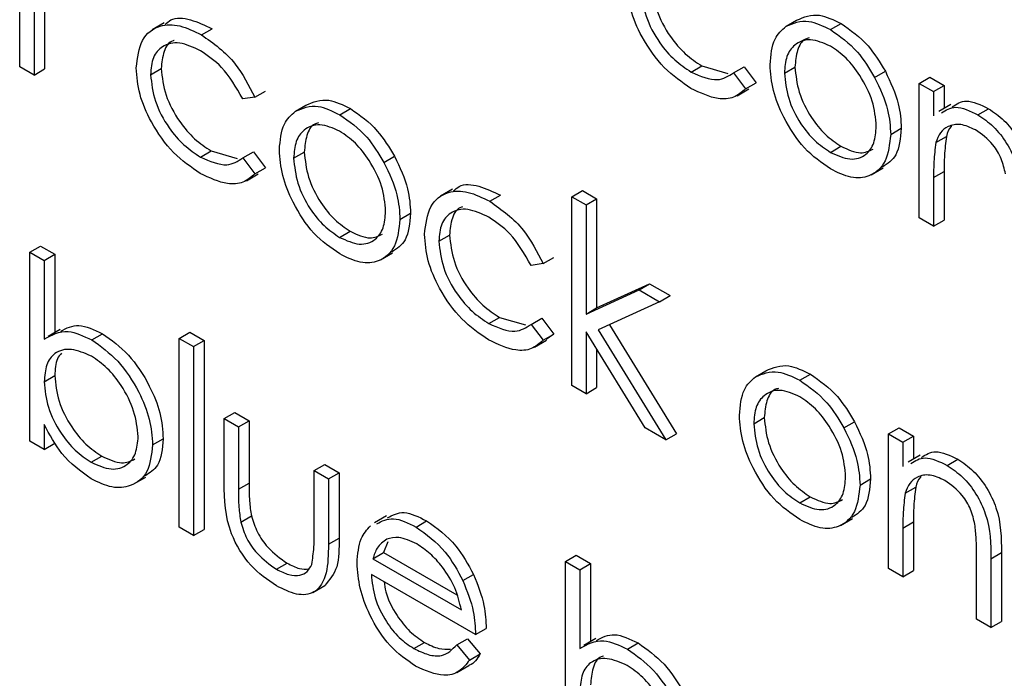
# Model space of a CAD drawing. Units: millimetres. Extents: x 5 to 415, y 5 to 292.
# Drawn here: x 318 to 320, y 173 to 174 of the extents above; entities that cross this region are included whole.
import ezdxf

# ---------------------------------------------------------------- set-up
doc = ezdxf.new("R2010")
doc.units = ezdxf.units.MM

msp = doc.modelspace()

# ---------------------------------------------------------------- linework, layer by layer
at = {"color": 7, "linetype": 'Continuous', "lineweight": 25}
for p, q in [((318.4721, 174.2434), (318.4721, 174.4004)), ((318.4912, 174.3894), (318.4912, 174.2324)), ((318.5053, 174.3813), (318.5053, 174.2406)), ((318.6643, 174.302), (318.6484, 174.2928)), ((319.4915, 174.2974), (319.5056, 174.3055)), ((319.5505, 174.2929), (319.5647, 174.3011)), ((318.7139, 174.286), (318.728, 174.2941)), ((318.4912, 174.2324), (318.4721, 174.2434)), ((318.4912, 174.2324), (318.5053, 174.2406)), ((318.6462, 174.2329), (318.6603, 174.2411)), ((319.3653, 174.2365), (319.3795, 174.2447)), ((319.3795, 174.2447), (319.4143, 174.2345)), ((319.4217, 174.2354), (319.4358, 174.2436)), ((319.4217, 174.2354), (319.4376, 174.2142)), ((319.4358, 174.2436), (319.4517, 174.2223)), ((319.4893, 174.235), (319.5034, 174.2432)), ((319.6094, 174.2294), (319.6236, 174.2376)), ((319.4376, 174.2142), (319.4517, 174.2223)), ((319.6688, 174.2215), (319.6829, 174.2297)), ((319.6829, 174.2297), (319.7019, 174.2187)), ((318.7849, 174.2031), (318.799, 174.2112)), ((319.4263, 174.205), (319.4422, 174.2142)), ((319.6688, 174.2215), (319.6878, 174.2105)), ((319.6688, 174.0425), (319.6688, 174.2215)), ((319.6878, 174.2105), (319.7019, 174.2187)), ((319.6878, 174.2105), (319.6878, 174.1783)), ((319.7019, 174.2187), (319.7019, 174.188)), ((318.7849, 174.2031), (318.7689, 174.2008)), ((318.8388, 174.1843), (318.8529, 174.1924)), ((318.8978, 174.1798), (318.912, 174.188)), ((319.7109, 174.1932), (319.6949, 174.184)), ((319.7468, 174.1796), (319.7609, 174.1878)), ((319.6307, 174.1535), (319.6448, 174.1617)), ((319.6907, 174.1426), (319.7049, 174.1508)), ((318.7126, 174.1234), (318.7268, 174.1316)), ((318.7268, 174.1316), (318.7616, 174.1214)), ((318.7689, 174.1223), (318.7831, 174.1305)), ((318.7831, 174.1305), (318.799, 174.1092)), ((319.5505, 174.1297), (319.5646, 174.1378)), ((318.7689, 174.1223), (318.7849, 174.101)), ((318.8365, 174.1219), (318.8507, 174.1301)), ((318.9567, 174.1163), (318.9709, 174.1245)), ((318.7849, 174.101), (318.799, 174.1092)), ((319.6047, 174.0998), (319.6206, 174.109)), ((319.6878, 174.0963), (319.7019, 174.1044)), ((319.7019, 174.1044), (319.7019, 174.0397)), ((318.7736, 174.0919), (318.7895, 174.1011)), ((319.6878, 174.0963), (319.6878, 174.0315)), ((319.0478, 174.0806), (319.0319, 174.0714)), ((319.2064, 174.0707), (319.2206, 174.0789)), ((319.2206, 174.0789), (319.2396, 174.0679)), ((319.0974, 174.0646), (319.1115, 174.0728)), ((319.2064, 174.0707), (319.2255, 174.0598)), ((319.2064, 173.8195), (319.2064, 174.0707)), ((319.2255, 174.0598), (319.2396, 174.0679)), ((319.2396, 174.0679), (319.2396, 173.9227)), ((319.2255, 174.0598), (319.2255, 173.9145)), ((318.978, 174.0404), (318.9921, 174.0486)), ((319.6878, 174.0315), (319.6688, 174.0425)), ((319.6878, 174.0315), (319.7019, 174.0397)), ((318.8977, 174.0165), (318.9119, 174.0247)), ((319.0296, 174.0116), (319.0438, 174.0197)), ((318.4857, 173.9969), (318.4999, 174.005)), ((318.4999, 174.005), (318.5189, 173.9941)), ((318.4857, 173.7456), (318.4857, 173.9969)), ((318.4857, 173.9969), (318.5047, 173.9859)), ((318.5047, 173.9859), (318.5189, 173.9941)), ((318.5189, 173.9941), (318.5189, 173.8901)), ((318.952, 173.9867), (318.9679, 173.9959)), ((319.1683, 173.9817), (319.1825, 173.9898)), ((318.5047, 173.9859), (318.5047, 173.8812)), ((319.1683, 173.9817), (319.1524, 173.9794)), ((319.2255, 173.9145), (319.296, 173.9468)), ((319.2396, 173.9227), (319.3101, 173.955)), ((319.296, 173.9468), (319.3101, 173.955)), ((319.296, 173.9468), (319.3234, 173.931)), ((319.3101, 173.955), (319.3375, 173.9392)), ((319.3234, 173.931), (319.3375, 173.9392)), ((319.2255, 173.9145), (319.2396, 173.9227)), ((319.3234, 173.931), (319.2415, 173.8935)), ((319.0961, 173.902), (319.1102, 173.9102)), ((319.1102, 173.9102), (319.1451, 173.9001)), ((319.1524, 173.9009), (319.1665, 173.9091)), ((319.1665, 173.9091), (319.1825, 173.8878)), ((319.1524, 173.9009), (319.1683, 173.8797)), ((319.2565, 173.9003), (319.3457, 173.7554)), ((318.5258, 173.8941), (318.5099, 173.8849)), ((318.568, 173.8803), (318.5821, 173.8885)), ((318.6842, 173.8823), (318.6984, 173.8904)), ((318.6842, 173.8823), (318.7033, 173.8713)), ((318.6842, 173.631), (318.6842, 173.8823)), ((318.6984, 173.8904), (318.7174, 173.8794)), ((319.1683, 173.8797), (319.1825, 173.8878)), ((319.1825, 173.8878), (319.1723, 173.8808)), ((319.3042, 173.7631), (319.2255, 173.891)), ((319.2255, 173.891), (319.2255, 173.8085)), ((319.2415, 173.8935), (319.3315, 173.7473)), ((318.7033, 173.8713), (318.7174, 173.8794)), ((318.7033, 173.8713), (318.7033, 173.62)), ((318.7174, 173.8794), (318.7174, 173.6282)), ((319.1571, 173.8706), (319.173, 173.8797)), ((319.2396, 173.868), (319.2396, 173.8167)), ((318.5047, 173.8245), (318.5189, 173.8327)), ((319.4507, 173.831), (319.4648, 173.8392)), ((319.5097, 173.8266), (319.5239, 173.8347)), ((319.2255, 173.8085), (319.2064, 173.8195)), ((319.2255, 173.8085), (319.2396, 173.8167)), ((318.7441, 173.7755), (318.7582, 173.7837)), ((318.7582, 173.7837), (318.7773, 173.7727)), ((319.4485, 173.7686), (319.4626, 173.7768)), ((318.5047, 173.7678), (318.5047, 173.7346)), ((318.7441, 173.7755), (318.7631, 173.7645)), ((318.7441, 173.69), (318.7441, 173.7755)), ((318.7631, 173.7645), (318.7773, 173.7727)), ((318.7631, 173.7645), (318.7631, 173.6815)), ((318.7773, 173.7727), (318.7773, 173.6896)), ((319.5686, 173.7631), (319.5828, 173.7712)), ((319.3315, 173.7473), (319.3042, 173.7631)), ((319.3315, 173.7473), (319.3457, 173.7554)), ((319.628, 173.7552), (319.6421, 173.7633)), ((319.628, 173.7552), (319.647, 173.7442)), ((319.628, 173.5762), (319.628, 173.7552)), ((319.6421, 173.7633), (319.6611, 173.7523)), ((319.647, 173.7442), (319.6611, 173.7523)), ((319.6611, 173.7523), (319.6611, 173.7216)), ((318.5047, 173.7346), (318.4857, 173.7456)), ((318.5047, 173.7346), (318.5189, 173.7428)), ((318.6489, 173.7406), (318.663, 173.7488)), ((319.647, 173.7442), (319.647, 173.7119)), ((318.5672, 173.7174), (318.5814, 173.7256)), ((319.6701, 173.7268), (319.6541, 173.7176)), ((318.8637, 173.7064), (318.8779, 173.7146)), ((318.8779, 173.7146), (318.8969, 173.7036)), ((319.706, 173.7133), (319.7201, 173.7214)), ((318.8637, 173.6234), (318.8637, 173.7064)), ((318.8637, 173.7064), (318.8828, 173.6954)), ((318.8828, 173.6954), (318.8969, 173.7036)), ((318.8969, 173.7036), (318.8969, 173.6164)), ((318.624, 173.6886), (318.6399, 173.6978)), ((318.7631, 173.6815), (318.7773, 173.6896)), ((318.8828, 173.6954), (318.8828, 173.6083)), ((319.5899, 173.6871), (319.604, 173.6953)), ((319.6499, 173.6762), (319.6641, 173.6844)), ((319.5097, 173.6633), (319.5238, 173.6715)), ((318.7661, 173.6379), (318.7803, 173.646)), ((318.9599, 173.6462), (318.944, 173.637)), ((318.9993, 173.6313), (319.0134, 173.6395)), ((319.5639, 173.6334), (319.5798, 173.6426)), ((319.647, 173.6299), (319.6611, 173.6381)), ((319.6611, 173.6381), (319.6611, 173.5733)), ((318.7033, 173.62), (318.6842, 173.631)), ((318.7033, 173.62), (318.7174, 173.6282)), ((319.647, 173.6299), (319.647, 173.5652)), ((318.8828, 173.6083), (318.8969, 173.6164)), ((318.962, 173.6114), (318.956, 173.5972)), ((318.9419, 173.5891), (318.956, 173.5972)), ((318.956, 173.5972), (319.0537, 173.5409)), ((319.1983, 173.5855), (319.2124, 173.5937)), ((319.2124, 173.5937), (319.2314, 173.5827)), ((319.7639, 173.5891), (319.7781, 173.5972)), ((319.7781, 173.5972), (319.7781, 173.5058)), ((318.8137, 173.5751), (318.8279, 173.5833)), ((318.9419, 173.5891), (319.0596, 173.5211)), ((319.1983, 173.3343), (319.1983, 173.5855)), ((319.1983, 173.5855), (319.2173, 173.5745)), ((319.2173, 173.5745), (319.2314, 173.5827)), ((319.2314, 173.5827), (319.2314, 173.4788)), ((319.7449, 173.5086), (319.7449, 173.5928)), ((319.7639, 173.5891), (319.7639, 173.4977)), ((319.0786, 173.4882), (318.9399, 173.5682)), ((319.0617, 173.56), (319.0759, 173.5682)), ((319.2173, 173.5745), (319.2173, 173.4698)), ((319.647, 173.5652), (319.628, 173.5762)), ((319.647, 173.5652), (319.6611, 173.5733)), ((318.8621, 173.5442), (318.878, 173.5534)), ((319.7639, 173.4977), (319.7449, 173.5086)), ((319.7639, 173.4977), (319.7781, 173.5058)), ((319.0786, 173.4882), (319.0927, 173.4963)), ((318.9965, 173.4696), (319.0106, 173.4778)), ((319.0535, 173.4744), (319.0677, 173.4825)), ((319.0677, 173.4825), (319.0846, 173.4625)), ((319.2384, 173.4828), (319.2225, 173.4736)), ((319.2805, 173.4689), (319.2947, 173.4771)), ((319.0535, 173.4744), (319.0704, 173.4544)), ((319.0704, 173.4544), (319.0846, 173.4625)), ((319.0536, 173.4379), (319.0695, 173.4471))]:
    msp.add_line(p, q, dxfattribs=at)
for points, knots in [([(319.365, 174.2147), (319.3529, 174.223), (319.3286, 174.2396), (319.3004, 174.2796), (319.2826, 174.3204), (319.2808, 174.3435), (319.2798, 174.3551)], [0, 0, 0, 0, 0.280077, 0.559647, 0.779819, 1, 1, 1, 1]), ([(319.313, 174.3542), (319.3144, 174.3426), (319.317, 174.3192), (319.3352, 174.285), (319.3572, 174.2595), (319.3721, 174.2496), (319.3795, 174.2447)], [0, 0, 0, 0, 0.279332, 0.558778, 0.779267, 1, 1, 1, 1]), ([(319.2989, 174.346), (319.3002, 174.3344), (319.3029, 174.3111), (319.3211, 174.2768), (319.3431, 174.2513), (319.3579, 174.2415), (319.3653, 174.2365)], [0, 0, 0, 0, 0.279332, 0.558778, 0.779267, 1, 1, 1, 1]), ([(319.5056, 174.3055), (319.5152, 174.3096), (319.5323, 174.3169), (319.5548, 174.3059), (319.5647, 174.3011)], [0, 0, 0, 0, 0.5588803, 1, 1, 1, 1]), ([(318.6658, 174.2997), (318.6681, 174.302), (318.6764, 174.3099), (318.6992, 174.3078), (318.7184, 174.2987), (318.728, 174.2941)], [0, 0, 0, 0, 0.167328, 0.583457, 1, 1, 1, 1]), ([(319.4915, 174.2974), (319.501, 174.3014), (319.5182, 174.3087), (319.5406, 174.2978), (319.5505, 174.2929)], [0, 0, 0, 0, 0.5588803, 1, 1, 1, 1]), ([(319.5647, 174.3011), (319.5773, 174.2923), (319.5998, 174.2766), (319.6163, 174.2495), (319.6236, 174.2376)], [0, 0, 0, 0, 0.559182, 1, 1, 1, 1]), ([(318.6271, 174.242), (318.6288, 174.2553), (318.6321, 174.282), (318.6559, 174.2997), (318.6846, 174.3003), (318.7041, 174.2907), (318.7139, 174.286)], [0, 0, 0, 0, 0.279381, 0.558782, 0.779281, 1, 1, 1, 1]), ([(319.4702, 174.2462), (319.4713, 174.2587), (319.4734, 174.2811), (319.4859, 174.2924), (319.4915, 174.2974)], [0, 0, 0, 0, 0.559285, 1, 1, 1, 1]), ([(319.5505, 174.2929), (319.5631, 174.2841), (319.5856, 174.2684), (319.6021, 174.2414), (319.6094, 174.2294)], [0, 0, 0, 0, 0.559182, 1, 1, 1, 1]), ([(318.7125, 174.2648), (318.7031, 174.2693), (318.6842, 174.2782), (318.6623, 174.2727), (318.6483, 174.2573), (318.6469, 174.241), (318.6462, 174.2329)], [0, 0, 0, 0, 0.280136, 0.559769, 0.77989, 1, 1, 1, 1]), ([(318.6778, 174.2785), (318.6772, 174.2784), (318.6706, 174.2771), (318.6628, 174.2647), (318.6611, 174.249), (318.6603, 174.2411)], [0, 0, 0, 0, 0.042482, 0.521254, 1, 1, 1, 1]), ([(318.7139, 174.286), (318.73, 174.2747), (318.7586, 174.2545), (318.7768, 174.2188), (318.7849, 174.2031)], [0, 0, 0, 0, 0.560655, 1, 1, 1, 1]), ([(319.5505, 174.271), (319.5414, 174.2749), (319.5233, 174.2829), (319.5034, 174.2748), (319.4911, 174.2586), (319.4899, 174.2429), (319.4893, 174.235)], [0, 0, 0, 0, 0.279484, 0.559256, 0.779547, 1, 1, 1, 1]), ([(319.5222, 174.2821), (319.5205, 174.2816), (319.5132, 174.2796), (319.5055, 174.2663), (319.5041, 174.2509), (319.5034, 174.2432)], [0, 0, 0, 0, 0.126879, 0.56328, 1, 1, 1, 1]), ([(318.7689, 174.2008), (318.7601, 174.2161), (318.7443, 174.2435), (318.7223, 174.2583), (318.7125, 174.2648)], [0, 0, 0, 0, 0.5584515, 1, 1, 1, 1]), ([(319.6116, 174.1644), (319.6106, 174.1754), (319.6085, 174.1976), (319.5918, 174.2303), (319.5718, 174.2564), (319.5576, 174.2661), (319.5505, 174.271)], [0, 0, 0, 0, 0.279586, 0.559398, 0.779653, 1, 1, 1, 1]), ([(318.7123, 174.1016), (318.7002, 174.1099), (318.6758, 174.1265), (318.6477, 174.1665), (318.6299, 174.2073), (318.6281, 174.2304), (318.6271, 174.242)], [0, 0, 0, 0, 0.280077, 0.559647, 0.779819, 1, 1, 1, 1]), ([(318.6603, 174.2411), (318.6616, 174.2294), (318.6643, 174.2061), (318.6825, 174.1719), (318.7045, 174.1464), (318.7193, 174.1365), (318.7268, 174.1316)], [0, 0, 0, 0, 0.279332, 0.558778, 0.779267, 1, 1, 1, 1]), ([(319.3653, 174.2365), (319.3777, 174.2311), (319.3998, 174.2215), (319.4149, 174.2312), (319.4217, 174.2354)], [0, 0, 0, 0, 0.558788, 1, 1, 1, 1]), ([(319.5505, 174.1076), (319.5387, 174.1159), (319.5149, 174.1324), (319.4888, 174.1729), (319.4728, 174.2125), (319.4711, 174.2349), (319.4702, 174.2462)], [0, 0, 0, 0, 0.279776, 0.559179, 0.779592, 1, 1, 1, 1]), ([(319.4893, 174.235), (319.4904, 174.224), (319.4927, 174.202), (319.5088, 174.1692), (319.5293, 174.1441), (319.5434, 174.1345), (319.5505, 174.1297)], [0, 0, 0, 0, 0.279618, 0.559167, 0.779512, 1, 1, 1, 1]), ([(319.5034, 174.2432), (319.5045, 174.2322), (319.5068, 174.2102), (319.523, 174.1774), (319.5434, 174.1522), (319.5575, 174.1426), (319.5646, 174.1378)], [0, 0, 0, 0, 0.279618, 0.559167, 0.779512, 1, 1, 1, 1]), ([(319.6236, 174.2376), (319.6304, 174.223), (319.6427, 174.1968), (319.6442, 174.1724), (319.6448, 174.1617)], [0, 0, 0, 0, 0.559216, 1, 1, 1, 1]), ([(318.6462, 174.2329), (318.6475, 174.2213), (318.6502, 174.198), (318.6684, 174.1637), (318.6903, 174.1382), (318.7052, 174.1283), (318.7126, 174.1234)], [0, 0, 0, 0, 0.279332, 0.558778, 0.779267, 1, 1, 1, 1]), ([(319.6094, 174.2294), (319.6163, 174.2148), (319.6285, 174.1887), (319.63, 174.1643), (319.6307, 174.1535)], [0, 0, 0, 0, 0.559216, 1, 1, 1, 1]), ([(319.4376, 174.2142), (319.4327, 174.2099), (319.4228, 174.2013), (319.3977, 174.1993), (319.3774, 174.2089), (319.365, 174.2147)], [0, 0, 0, 0, 0.280196, 0.560588, 1, 1, 1, 1]), ([(318.8529, 174.1924), (318.8625, 174.1965), (318.8796, 174.2038), (318.9021, 174.1928), (318.912, 174.188)], [0, 0, 0, 0, 0.5588803, 1, 1, 1, 1]), ([(319.7123, 174.1904), (319.7182, 174.1941), (319.7314, 174.2021), (319.7505, 174.1929), (319.7609, 174.1878)], [0, 0, 0, 0, 0.451569, 1, 1, 1, 1]), ([(318.8175, 174.133), (318.8186, 174.1456), (318.8206, 174.168), (318.8332, 174.1793), (318.8388, 174.1843)], [0, 0, 0, 0, 0.559285, 1, 1, 1, 1]), ([(318.8388, 174.1843), (318.8483, 174.1883), (318.8655, 174.1956), (318.8879, 174.1846), (318.8978, 174.1798)], [0, 0, 0, 0, 0.5588803, 1, 1, 1, 1]), ([(318.912, 174.188), (318.9245, 174.1792), (318.947, 174.1635), (318.9636, 174.1364), (318.9709, 174.1245)], [0, 0, 0, 0, 0.559182, 1, 1, 1, 1]), ([(319.6981, 174.1823), (319.7041, 174.1859), (319.7173, 174.1939), (319.7363, 174.1847), (319.7468, 174.1796)], [0, 0, 0, 0, 0.451569, 1, 1, 1, 1]), ([(319.7609, 174.1878), (319.7679, 174.1831), (319.7818, 174.1737), (319.8, 174.1502), (319.8185, 174.1109), (319.8187, 174.0831), (319.8189, 174.0636)], [0, 0, 0, 0, 0.187021, 0.37389, 0.56061, 1, 1, 1, 1]), ([(318.8978, 174.1798), (318.9104, 174.171), (318.9329, 174.1553), (318.9494, 174.1282), (318.9567, 174.1163)], [0, 0, 0, 0, 0.559182, 1, 1, 1, 1]), ([(319.7468, 174.1796), (319.7537, 174.1749), (319.7676, 174.1655), (319.7859, 174.1421), (319.8044, 174.1028), (319.8046, 174.075), (319.8047, 174.0554)], [0, 0, 0, 0, 0.187021, 0.37389, 0.56061, 1, 1, 1, 1]), ([(318.8977, 174.1579), (318.8887, 174.1618), (318.8706, 174.1697), (318.8507, 174.1616), (318.8384, 174.1455), (318.8372, 174.1298), (318.8365, 174.1219)], [0, 0, 0, 0, 0.279484, 0.559256, 0.779547, 1, 1, 1, 1]), ([(318.8695, 174.1689), (318.8678, 174.1685), (318.8605, 174.1665), (318.8528, 174.1531), (318.8514, 174.1378), (318.8507, 174.1301)], [0, 0, 0, 0, 0.126879, 0.56328, 1, 1, 1, 1]), ([(318.9589, 174.0512), (318.9579, 174.0623), (318.9558, 174.0845), (318.939, 174.1172), (318.9191, 174.1433), (318.9049, 174.153), (318.8977, 174.1579)], [0, 0, 0, 0, 0.279586, 0.559398, 0.779653, 1, 1, 1, 1]), ([(319.5505, 174.1297), (319.5594, 174.1257), (319.5774, 174.1177), (319.5977, 174.1246), (319.6096, 174.1411), (319.611, 174.1566), (319.6116, 174.1644)], [0, 0, 0, 0, 0.279745, 0.559113, 0.779606, 1, 1, 1, 1]), ([(319.6448, 174.1617), (319.6436, 174.1485), (319.6414, 174.1246), (319.6265, 174.1147), (319.6197, 174.1102)], [0, 0, 0, 0, 0.548135, 1, 1, 1, 1]), ([(319.7435, 174.1596), (319.7367, 174.1626), (319.7233, 174.1688), (319.7075, 174.1653), (319.6961, 174.1568), (319.6925, 174.1473), (319.6907, 174.1426)], [0, 0, 0, 0, 0.279553, 0.559373, 0.779703, 1, 1, 1, 1]), ([(319.7121, 174.1647), (319.7117, 174.1645), (319.708, 174.1615), (319.7063, 174.1559), (319.7049, 174.1508)], [0, 0, 0, 0, 0.090205, 1, 1, 1, 1]), ([(319.7834, 174.1013), (319.7819, 174.1078), (319.7789, 174.121), (319.7651, 174.1446), (319.7517, 174.1539), (319.7435, 174.1596)], [0, 0, 0, 0, 0.281192, 0.561331, 1, 1, 1, 1]), ([(319.6307, 174.1535), (319.6292, 174.1408), (319.6263, 174.1152), (319.6049, 174.097), (319.5784, 174.094), (319.5598, 174.1031), (319.5505, 174.1076)], [0, 0, 0, 0, 0.279521, 0.559381, 0.779507, 1, 1, 1, 1]), ([(319.7049, 174.1508), (319.7038, 174.1425), (319.7019, 174.1276), (319.7019, 174.1115), (319.7019, 174.1044)], [0, 0, 0, 0, 0.559658, 1, 1, 1, 1]), ([(318.8978, 173.9945), (318.8859, 174.0028), (318.8622, 174.0192), (318.8361, 174.0597), (318.8201, 174.0994), (318.8184, 174.1218), (318.8175, 174.133)], [0, 0, 0, 0, 0.279776, 0.559179, 0.779592, 1, 1, 1, 1]), ([(319.5646, 174.1378), (319.5738, 174.1335), (319.5901, 174.1257), (319.6021, 174.1316), (319.6074, 174.1341)], [0, 0, 0, 0, 0.5600617, 1, 1, 1, 1]), ([(319.6907, 174.1426), (319.6897, 174.1343), (319.6878, 174.1194), (319.6878, 174.1034), (319.6878, 174.0963)], [0, 0, 0, 0, 0.559658, 1, 1, 1, 1]), ([(318.7126, 174.1234), (318.725, 174.118), (318.747, 174.1084), (318.7622, 174.118), (318.7689, 174.1223)], [0, 0, 0, 0, 0.5587885, 1, 1, 1, 1]), ([(318.8365, 174.1219), (318.8377, 174.1109), (318.8399, 174.0889), (318.8561, 174.0561), (318.8766, 174.0309), (318.8907, 174.0213), (318.8977, 174.0165)], [0, 0, 0, 0, 0.2796181, 0.5591672, 0.7795123, 1, 1, 1, 1]), ([(318.8507, 174.1301), (318.8518, 174.1191), (318.8541, 174.0971), (318.8703, 174.0642), (318.8907, 174.0391), (318.9048, 174.0295), (318.9119, 174.0247)], [0, 0, 0, 0, 0.2796181, 0.5591672, 0.7795123, 1, 1, 1, 1]), ([(318.9709, 174.1245), (318.9777, 174.1099), (318.99, 174.0837), (318.9915, 174.0593), (318.9921, 174.0486)], [0, 0, 0, 0, 0.559216, 1, 1, 1, 1]), ([(318.9567, 174.1163), (318.9636, 174.1017), (318.9758, 174.0756), (318.9773, 174.0512), (318.978, 174.0404)], [0, 0, 0, 0, 0.559216, 1, 1, 1, 1]), ([(318.7849, 174.101), (318.78, 174.0967), (318.7701, 174.0882), (318.745, 174.0862), (318.7247, 174.0957), (318.7123, 174.1016)], [0, 0, 0, 0, 0.280196, 0.560588, 1, 1, 1, 1]), ([(319.0106, 174.0206), (319.0123, 174.0339), (319.0156, 174.0607), (319.0393, 174.0783), (319.0681, 174.0789), (319.0876, 174.0694), (319.0974, 174.0646)], [0, 0, 0, 0, 0.279381, 0.558782, 0.779281, 1, 1, 1, 1]), ([(319.0493, 174.0783), (319.0516, 174.0806), (319.0598, 174.0885), (319.0827, 174.0864), (319.1019, 174.0773), (319.1115, 174.0728)], [0, 0, 0, 0, 0.167328, 0.583457, 1, 1, 1, 1]), ([(319.0974, 174.0646), (319.1134, 174.0533), (319.142, 174.0331), (319.1603, 173.9974), (319.1683, 173.9817)], [0, 0, 0, 0, 0.560655, 1, 1, 1, 1]), ([(319.096, 174.0434), (319.0865, 174.0479), (319.0677, 174.0568), (319.0458, 174.0513), (319.0318, 174.0359), (319.0304, 174.0197), (319.0296, 174.0116)], [0, 0, 0, 0, 0.2801364, 0.5597687, 0.7798902, 1, 1, 1, 1]), ([(319.0612, 174.0571), (319.0607, 174.057), (319.0541, 174.0558), (319.0463, 174.0433), (319.0446, 174.0276), (319.0438, 174.0197)], [0, 0, 0, 0, 0.042482, 0.521254, 1, 1, 1, 1]), ([(318.8977, 174.0165), (318.9067, 174.0125), (318.9247, 174.0045), (318.945, 174.0115), (318.9569, 174.028), (318.9582, 174.0435), (318.9589, 174.0512)], [0, 0, 0, 0, 0.279745, 0.559113, 0.779606, 1, 1, 1, 1]), ([(318.978, 174.0404), (318.9765, 174.0276), (318.9736, 174.0021), (318.9522, 173.9838), (318.9257, 173.9809), (318.9071, 173.99), (318.8978, 173.9945)], [0, 0, 0, 0, 0.279521, 0.559381, 0.779507, 1, 1, 1, 1]), ([(318.9921, 174.0486), (318.9909, 174.0354), (318.9887, 174.0114), (318.9738, 174.0016), (318.967, 173.9971)], [0, 0, 0, 0, 0.5481353, 1, 1, 1, 1]), ([(319.1524, 173.9794), (319.1436, 173.9948), (319.1278, 174.0222), (319.1057, 174.0369), (319.096, 174.0434)], [0, 0, 0, 0, 0.558451, 1, 1, 1, 1]), ([(318.9119, 174.0247), (318.921, 174.0204), (318.9374, 174.0126), (318.9494, 174.0184), (318.9547, 174.021)], [0, 0, 0, 0, 0.560062, 1, 1, 1, 1]), ([(319.0958, 173.8802), (319.0836, 173.8885), (319.0593, 173.9051), (319.0311, 173.9451), (319.0134, 173.9859), (319.0115, 174.009), (319.0106, 174.0206)], [0, 0, 0, 0, 0.280077, 0.559647, 0.779819, 1, 1, 1, 1]), ([(319.0438, 174.0197), (319.0451, 174.0081), (319.0478, 173.9847), (319.066, 173.9505), (319.088, 173.925), (319.1028, 173.9151), (319.1102, 173.9102)], [0, 0, 0, 0, 0.279332, 0.558778, 0.779267, 1, 1, 1, 1]), ([(319.0296, 174.0116), (319.031, 173.9999), (319.0336, 173.9766), (319.0518, 173.9423), (319.0738, 173.9168), (319.0887, 173.907), (319.0961, 173.902)], [0, 0, 0, 0, 0.279332, 0.558778, 0.779267, 1, 1, 1, 1]), ([(318.5269, 173.8919), (318.5344, 173.8958), (318.5499, 173.904), (318.5712, 173.8937), (318.5821, 173.8885)], [0, 0, 0, 0, 0.487275, 1, 1, 1, 1]), ([(319.0961, 173.902), (319.1084, 173.8966), (319.1305, 173.887), (319.1457, 173.8967), (319.1524, 173.9009)], [0, 0, 0, 0, 0.558788, 1, 1, 1, 1]), ([(318.5047, 173.8812), (318.5147, 173.8868), (318.5325, 173.8968), (318.5571, 173.8853), (318.568, 173.8803)], [0, 0, 0, 0, 0.559294, 1, 1, 1, 1]), ([(318.5821, 173.8885), (318.594, 173.88), (318.6179, 173.863), (318.6442, 173.8225), (318.6606, 173.7826), (318.6622, 173.76), (318.663, 173.7488)], [0, 0, 0, 0, 0.2795765, 0.5593339, 0.7796045, 1, 1, 1, 1]), ([(318.5675, 173.8586), (318.5584, 173.8625), (318.5402, 173.8704), (318.519, 173.8648), (318.5066, 173.8483), (318.5054, 173.8324), (318.5047, 173.8245)], [0, 0, 0, 0, 0.279786, 0.559477, 0.779627, 1, 1, 1, 1]), ([(318.568, 173.8803), (318.5799, 173.8718), (318.6037, 173.8549), (318.6301, 173.8143), (318.6465, 173.7744), (318.6481, 173.7519), (318.6489, 173.7406)], [0, 0, 0, 0, 0.279577, 0.559334, 0.779604, 1, 1, 1, 1]), ([(319.1683, 173.8797), (319.1634, 173.8754), (319.1536, 173.8668), (319.1285, 173.8648), (319.1082, 173.8744), (319.0958, 173.8802)], [0, 0, 0, 0, 0.280196, 0.560588, 1, 1, 1, 1]), ([(318.5277, 173.8625), (318.5257, 173.8602), (318.5197, 173.8533), (318.5192, 173.8409), (318.5189, 173.8327)], [0, 0, 0, 0, 0.333108, 1, 1, 1, 1]), ([(318.6299, 173.7516), (318.6286, 173.7628), (318.626, 173.7852), (318.6094, 173.8181), (318.5889, 173.8438), (318.5746, 173.8537), (318.5675, 173.8586)], [0, 0, 0, 0, 0.279403, 0.559104, 0.779552, 1, 1, 1, 1]), ([(319.4648, 173.8392), (319.4744, 173.8432), (319.4915, 173.8505), (319.514, 173.8395), (319.5239, 173.8347)], [0, 0, 0, 0, 0.55888, 1, 1, 1, 1]), ([(318.5189, 173.8327), (318.5199, 173.8215), (318.522, 173.7991), (318.539, 173.7658), (318.5597, 173.7401), (318.5742, 173.7304), (318.5814, 173.7256)], [0, 0, 0, 0, 0.279639, 0.559192, 0.779512, 1, 1, 1, 1]), ([(319.4294, 173.7798), (319.4306, 173.7923), (319.4326, 173.8148), (319.4451, 173.826), (319.4507, 173.831)], [0, 0, 0, 0, 0.559285, 1, 1, 1, 1]), ([(319.4507, 173.831), (319.4603, 173.8351), (319.4774, 173.8423), (319.4998, 173.8314), (319.5097, 173.8266)], [0, 0, 0, 0, 0.55888, 1, 1, 1, 1]), ([(319.5239, 173.8347), (319.5365, 173.8259), (319.559, 173.8102), (319.5755, 173.7832), (319.5828, 173.7712)], [0, 0, 0, 0, 0.5591815, 1, 1, 1, 1]), ([(318.5047, 173.8245), (318.5058, 173.8133), (318.5078, 173.7909), (318.5249, 173.7576), (318.5456, 173.7319), (318.56, 173.7223), (318.5672, 173.7174)], [0, 0, 0, 0, 0.279639, 0.559192, 0.779512, 1, 1, 1, 1]), ([(319.5097, 173.8266), (319.5223, 173.8178), (319.5448, 173.8021), (319.5614, 173.775), (319.5686, 173.7631)], [0, 0, 0, 0, 0.5591815, 1, 1, 1, 1]), ([(319.5097, 173.8046), (319.5006, 173.8086), (319.4825, 173.8165), (319.4626, 173.8084), (319.4503, 173.7923), (319.4491, 173.7765), (319.4485, 173.7686)], [0, 0, 0, 0, 0.279484, 0.559256, 0.779547, 1, 1, 1, 1]), ([(319.4814, 173.8157), (319.4797, 173.8152), (319.4724, 173.8132), (319.4647, 173.7999), (319.4633, 173.7845), (319.4626, 173.7768)], [0, 0, 0, 0, 0.126879, 0.56328, 1, 1, 1, 1]), ([(319.5708, 173.698), (319.5698, 173.7091), (319.5677, 173.7312), (319.551, 173.7639), (319.531, 173.79), (319.5168, 173.7998), (319.5097, 173.8046)], [0, 0, 0, 0, 0.279586, 0.559398, 0.779653, 1, 1, 1, 1]), ([(319.5097, 173.6413), (319.4979, 173.6495), (319.4741, 173.666), (319.448, 173.7065), (319.432, 173.7461), (319.4303, 173.7686), (319.4294, 173.7798)], [0, 0, 0, 0, 0.279776, 0.559179, 0.779592, 1, 1, 1, 1]), ([(319.4626, 173.7768), (319.4637, 173.7658), (319.466, 173.7438), (319.4822, 173.711), (319.5026, 173.6859), (319.5167, 173.6763), (319.5238, 173.6715)], [0, 0, 0, 0, 0.279618, 0.559167, 0.779512, 1, 1, 1, 1]), ([(318.5674, 173.6953), (318.5534, 173.7053), (318.5285, 173.723), (318.512, 173.7541), (318.5047, 173.7678)], [0, 0, 0, 0, 0.558922, 1, 1, 1, 1]), ([(319.4485, 173.7686), (319.4496, 173.7576), (319.4519, 173.7356), (319.4681, 173.7028), (319.4885, 173.6777), (319.5026, 173.6681), (319.5097, 173.6633)], [0, 0, 0, 0, 0.279618, 0.559167, 0.779512, 1, 1, 1, 1]), ([(319.5828, 173.7712), (319.5896, 173.7566), (319.6019, 173.7305), (319.6034, 173.7061), (319.604, 173.6953)], [0, 0, 0, 0, 0.5592165, 1, 1, 1, 1]), ([(318.5672, 173.7174), (318.5763, 173.7134), (318.5945, 173.7054), (318.6151, 173.7121), (318.6275, 173.7282), (318.6291, 173.7438), (318.6299, 173.7516)], [0, 0, 0, 0, 0.279756, 0.559279, 0.779725, 1, 1, 1, 1]), ([(319.5686, 173.7631), (319.5755, 173.7484), (319.5877, 173.7223), (319.5892, 173.6979), (319.5899, 173.6871)], [0, 0, 0, 0, 0.5592165, 1, 1, 1, 1]), ([(318.6489, 173.7406), (318.6474, 173.7277), (318.6445, 173.7019), (318.622, 173.685), (318.5954, 173.6819), (318.5767, 173.6909), (318.5674, 173.6953)], [0, 0, 0, 0, 0.279433, 0.559216, 0.779559, 1, 1, 1, 1]), ([(318.663, 173.7488), (318.6619, 173.7354), (318.6598, 173.7122), (318.6451, 173.7032), (318.6388, 173.6994)], [0, 0, 0, 0, 0.572976, 1, 1, 1, 1]), ([(318.5814, 173.7256), (318.5906, 173.7213), (318.6074, 173.7134), (318.6198, 173.7192), (318.6254, 173.7218)], [0, 0, 0, 0, 0.550214, 1, 1, 1, 1]), ([(319.6715, 173.724), (319.6774, 173.7277), (319.6906, 173.7357), (319.7097, 173.7265), (319.7201, 173.7214)], [0, 0, 0, 0, 0.4515689, 1, 1, 1, 1]), ([(319.6573, 173.7159), (319.6633, 173.7195), (319.6765, 173.7276), (319.6955, 173.7183), (319.706, 173.7133)], [0, 0, 0, 0, 0.4515689, 1, 1, 1, 1]), ([(319.706, 173.7133), (319.7129, 173.7085), (319.7268, 173.6991), (319.7451, 173.6757), (319.7636, 173.6364), (319.7638, 173.6086), (319.7639, 173.5891)], [0, 0, 0, 0, 0.187021, 0.37389, 0.56061, 1, 1, 1, 1]), ([(319.7201, 173.7214), (319.7271, 173.7167), (319.741, 173.7073), (319.7592, 173.6839), (319.7777, 173.6446), (319.7779, 173.6168), (319.7781, 173.5972)], [0, 0, 0, 0, 0.187021, 0.37389, 0.56061, 1, 1, 1, 1]), ([(319.5097, 173.6633), (319.5186, 173.6593), (319.5366, 173.6513), (319.5569, 173.6582), (319.5688, 173.6748), (319.5702, 173.6902), (319.5708, 173.698)], [0, 0, 0, 0, 0.279745, 0.559113, 0.779606, 1, 1, 1, 1]), ([(319.7027, 173.6932), (319.6959, 173.6963), (319.6825, 173.7024), (319.6667, 173.6989), (319.6553, 173.6904), (319.6517, 173.681), (319.6499, 173.6762)], [0, 0, 0, 0, 0.279553, 0.559373, 0.779703, 1, 1, 1, 1]), ([(319.6713, 173.6983), (319.6709, 173.6981), (319.6672, 173.6952), (319.6655, 173.6895), (319.6641, 173.6844)], [0, 0, 0, 0, 0.090205, 1, 1, 1, 1]), ([(318.8136, 173.5532), (318.8018, 173.5611), (318.7782, 173.5768), (318.7453, 173.6317), (318.7445, 173.6678), (318.7441, 173.69)], [0, 0, 0, 0, 0.28097, 0.559785, 1, 1, 1, 1]), ([(318.7773, 173.6896), (318.7772, 173.6818), (318.7772, 173.6677), (318.7793, 173.6527), (318.7803, 173.646)], [0, 0, 0, 0, 0.560377, 1, 1, 1, 1]), ([(319.5899, 173.6871), (319.5884, 173.6744), (319.5855, 173.6488), (319.5641, 173.6306), (319.5376, 173.6276), (319.519, 173.6367), (319.5097, 173.6413)], [0, 0, 0, 0, 0.279521, 0.559381, 0.779507, 1, 1, 1, 1]), ([(319.604, 173.6953), (319.6028, 173.6822), (319.6006, 173.6582), (319.5857, 173.6483), (319.579, 173.6439)], [0, 0, 0, 0, 0.548135, 1, 1, 1, 1]), ([(319.7427, 173.6349), (319.7411, 173.6415), (319.7381, 173.6546), (319.7243, 173.6782), (319.7109, 173.6875), (319.7027, 173.6932)], [0, 0, 0, 0, 0.2811923, 0.5613307, 1, 1, 1, 1]), ([(318.7631, 173.6815), (318.7631, 173.6736), (318.7631, 173.6596), (318.7652, 173.6445), (318.7661, 173.6379)], [0, 0, 0, 0, 0.560377, 1, 1, 1, 1]), ([(319.6499, 173.6762), (319.6489, 173.6679), (319.647, 173.6531), (319.647, 173.637), (319.647, 173.6299)], [0, 0, 0, 0, 0.559658, 1, 1, 1, 1]), ([(319.6641, 173.6844), (319.663, 173.6761), (319.6611, 173.6612), (319.6611, 173.6451), (319.6611, 173.6381)], [0, 0, 0, 0, 0.559658, 1, 1, 1, 1]), ([(319.5238, 173.6715), (319.533, 173.6671), (319.5493, 173.6594), (319.5613, 173.6652), (319.5666, 173.6677)], [0, 0, 0, 0, 0.560062, 1, 1, 1, 1]), ([(318.7803, 173.646), (318.7826, 173.6387), (318.7873, 173.624), (318.8044, 173.5998), (318.819, 173.5895), (318.8279, 173.5833)], [0, 0, 0, 0, 0.2801167, 0.5605444, 1, 1, 1, 1]), ([(318.9612, 173.6436), (318.9682, 173.6473), (318.9828, 173.6549), (319.0029, 173.6447), (319.0134, 173.6395)], [0, 0, 0, 0, 0.479471, 1, 1, 1, 1]), ([(318.7661, 173.6379), (318.7685, 173.6305), (318.7732, 173.6158), (318.7902, 173.5916), (318.8048, 173.5814), (318.8137, 173.5751)], [0, 0, 0, 0, 0.2801167, 0.5605444, 1, 1, 1, 1]), ([(318.9209, 173.5834), (318.9218, 173.5951), (318.9235, 173.6158), (318.934, 173.6277), (318.9387, 173.6329)], [0, 0, 0, 0, 0.5594271, 1, 1, 1, 1]), ([(318.947, 173.6355), (318.954, 173.6391), (318.9686, 173.6467), (318.9888, 173.6366), (318.9993, 173.6313)], [0, 0, 0, 0, 0.479471, 1, 1, 1, 1]), ([(319.0134, 173.6395), (319.0272, 173.6297), (319.0519, 173.6121), (319.0685, 173.5816), (319.0759, 173.5682)], [0, 0, 0, 0, 0.558919, 1, 1, 1, 1]), ([(319.7449, 173.5928), (319.7449, 173.6005), (319.745, 173.6141), (319.7434, 173.6285), (319.7427, 173.6349)], [0, 0, 0, 0, 0.560255, 1, 1, 1, 1]), ([(318.8606, 173.5816), (318.8618, 173.589), (318.8638, 173.6022), (318.8638, 173.6169), (318.8637, 173.6234)], [0, 0, 0, 0, 0.559371, 1, 1, 1, 1]), ([(318.9993, 173.6313), (319.0131, 173.6215), (319.0377, 173.604), (319.0544, 173.5735), (319.0617, 173.56)], [0, 0, 0, 0, 0.558919, 1, 1, 1, 1]), ([(318.8828, 173.6083), (318.8826, 173.595), (318.8823, 173.5686), (318.8673, 173.5423), (318.8408, 173.5395), (318.8227, 173.5486), (318.8136, 173.5532)], [0, 0, 0, 0, 0.281501, 0.559646, 0.779298, 1, 1, 1, 1]), ([(318.8969, 173.6164), (318.897, 173.6028), (318.8971, 173.5758), (318.8842, 173.5609), (318.8779, 173.5535)], [0, 0, 0, 0, 0.5071199, 1, 1, 1, 1]), ([(318.9603, 173.615), (318.9557, 173.6117), (318.9474, 173.6056), (318.9436, 173.5941), (318.9419, 173.5891)], [0, 0, 0, 0, 0.558795, 1, 1, 1, 1]), ([(319.0003, 173.6088), (318.9921, 173.6127), (318.9773, 173.6197), (318.9655, 173.6165), (318.9603, 173.615)], [0, 0, 0, 0, 0.559458, 1, 1, 1, 1]), ([(319.0596, 173.5211), (319.0572, 173.531), (319.0526, 173.5506), (319.0363, 173.577), (319.0182, 173.5967), (319.0063, 173.6047), (319.0003, 173.6088)], [0, 0, 0, 0, 0.280138, 0.559194, 0.779598, 1, 1, 1, 1]), ([(318.8137, 173.5751), (318.8192, 173.5723), (318.8303, 173.5667), (318.8444, 173.5662), (318.8551, 173.5711), (318.8588, 173.5781), (318.8606, 173.5816)], [0, 0, 0, 0, 0.2802697, 0.5600069, 0.7800741, 1, 1, 1, 1]), ([(318.8279, 173.5833), (318.8334, 173.5803), (318.8437, 173.5749), (318.8526, 173.5754), (318.8567, 173.5756)], [0, 0, 0, 0, 0.544823, 1, 1, 1, 1]), ([(318.9988, 173.4463), (318.987, 173.4543), (318.9635, 173.4703), (318.9381, 173.5111), (318.9234, 173.5502), (318.9217, 173.5724), (318.9209, 173.5834)], [0, 0, 0, 0, 0.2798853, 0.5588589, 0.779462, 1, 1, 1, 1]), ([(318.9399, 173.5682), (318.9409, 173.558), (318.9428, 173.5375), (318.9578, 173.5069), (318.9766, 173.4829), (318.9898, 173.4741), (318.9965, 173.4696)], [0, 0, 0, 0, 0.279963, 0.559359, 0.779526, 1, 1, 1, 1]), ([(319.0759, 173.5682), (319.0814, 173.5542), (319.0913, 173.5293), (319.0923, 173.5064), (319.0927, 173.4963)], [0, 0, 0, 0, 0.558897, 1, 1, 1, 1]), ([(318.957, 173.5584), (318.9575, 173.554), (318.9593, 173.5394), (318.9722, 173.515), (318.9907, 173.4911), (319.004, 173.4822), (319.0106, 173.4778)], [0, 0, 0, 0, 0.140586, 0.474064, 0.736848, 1, 1, 1, 1]), ([(319.0617, 173.56), (319.0672, 173.5461), (319.0771, 173.5211), (319.0781, 173.4982), (319.0786, 173.4882)], [0, 0, 0, 0, 0.558897, 1, 1, 1, 1]), ([(319.2395, 173.4805), (319.247, 173.4845), (319.2624, 173.4926), (319.2837, 173.4824), (319.2947, 173.4771)], [0, 0, 0, 0, 0.487275, 1, 1, 1, 1]), ([(319.0106, 173.4778), (319.0171, 173.4745), (319.0293, 173.4684), (319.0402, 173.4687), (319.0453, 173.4688)], [0, 0, 0, 0, 0.529238, 1, 1, 1, 1]), ([(319.2173, 173.4698), (319.2272, 173.4754), (319.245, 173.4854), (319.2697, 173.474), (319.2805, 173.4689)], [0, 0, 0, 0, 0.559294, 1, 1, 1, 1]), ([(319.2947, 173.4771), (319.3066, 173.4686), (319.3304, 173.4517), (319.3568, 173.4112), (319.3732, 173.3712), (319.3748, 173.3487), (319.3756, 173.3374)], [0, 0, 0, 0, 0.279577, 0.559334, 0.779604, 1, 1, 1, 1]), ([(318.9965, 173.4696), (319.0029, 173.4666), (319.0157, 173.4604), (319.0374, 173.4585), (319.0474, 173.4684), (319.0535, 173.4744)], [0, 0, 0, 0, 0.280534, 0.560966, 1, 1, 1, 1]), ([(319.0846, 173.4625), (319.0807, 173.456), (319.0767, 173.4492), (319.0697, 173.4474), (319.0694, 173.4473)], [0, 0, 0, 0, 0.9568906, 1, 1, 1, 1]), ([(319.2805, 173.4689), (319.2924, 173.4605), (319.3163, 173.4435), (319.3426, 173.403), (319.359, 173.3631), (319.3606, 173.3405), (319.3614, 173.3293)], [0, 0, 0, 0, 0.279577, 0.559334, 0.779604, 1, 1, 1, 1]), ([(319.0704, 173.4544), (319.0661, 173.4488), (319.0575, 173.4376), (319.0331, 173.4308), (319.0118, 173.4404), (318.9988, 173.4463)], [0, 0, 0, 0, 0.280919, 0.561407, 1, 1, 1, 1]), ([(319.2801, 173.4472), (319.271, 173.4512), (319.2528, 173.4591), (319.2316, 173.4534), (319.2192, 173.4369), (319.2179, 173.4211), (319.2173, 173.4131)], [0, 0, 0, 0, 0.279786, 0.559477, 0.779627, 1, 1, 1, 1]), ([(319.2485, 173.4594), (319.2475, 173.4592), (319.2407, 173.4578), (319.2336, 173.4444), (319.2322, 173.429), (319.2314, 173.4213)], [0, 0, 0, 0, 0.075864, 0.537698, 1, 1, 1, 1]), ([(319.3424, 173.3402), (319.3411, 173.3514), (319.3385, 173.3738), (319.3219, 173.4068), (319.3015, 173.4325), (319.2872, 173.4423), (319.2801, 173.4472)], [0, 0, 0, 0, 0.279403, 0.559104, 0.779552, 1, 1, 1, 1])]:
    msp.add_open_spline(points, degree=3, knots=knots, dxfattribs=at)

doc.saveas('drawing.dxf')
